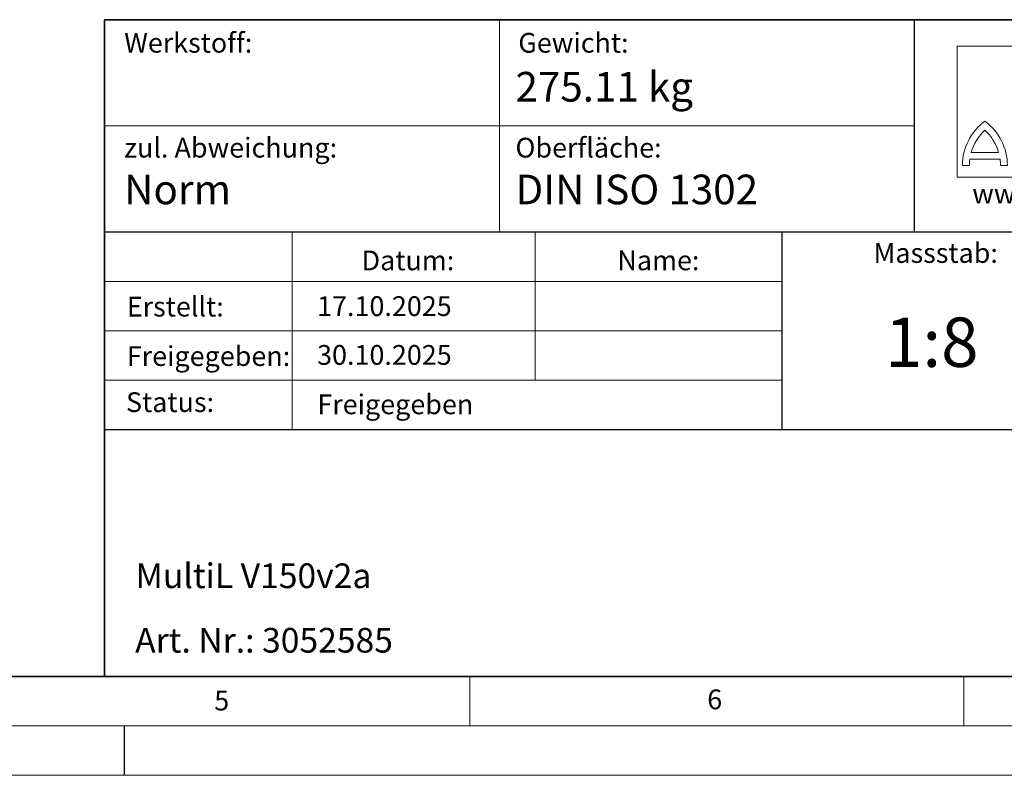
# Model space of a CAD drawing. Units: millimetres. Extents: x -86 to 420, y 0 to 297.
# Drawn here: x 219 to 319, y 0 to 76 of the extents above; entities that cross this region are included whole.
import ezdxf

# ---------------------------------------------------------------- set-up
doc = ezdxf.new("R2010")
doc.units = ezdxf.units.MM
doc.styles.add('SLDTEXTSTYLE0', font='TXT', dxfattribs={"width": 0.605})

# ---------------------------------------------------------------- blocks, each defined once
blk = doc.blocks.new('SW_NOTE_0_6')
at = {"color": 0, "linetype": 'Continuous', "lineweight": 0, "insert": (7.469, 2.578), "char_height": 2, "attachment_point": 2, "style": 'SLDTEXTSTYLE0'}
blk.add_mtext('www.aco.ch', dxfattribs=at)
blk = doc.blocks.new('SW_NOTE_0_7')
at = {"color": 0, "linetype": 'Continuous', "lineweight": 0, "insert": (0, 3.867), "char_height": 3, "attachment_point": 1, "style": 'SLDTEXTSTYLE0'}
blk.add_mtext('ACO AG', dxfattribs=at)
blk = doc.blocks.new('SW_NOTE_0_8')
at = {"color": 0, "linetype": 'Continuous', "lineweight": 0, "char_height": 2, "attachment_point": 1, "style": 'SLDTEXTSTYLE0'}
for s, insert in [('Industrie Kleinzaun', (0, 2.578)), ('CH-8754 Netstal', (0, -0.422))]:
    blk.add_mtext(s, dxfattribs=dict(at, insert=insert))
blk = doc.blocks.new('ACO-Logo_2')
at = {"color": 7, "linetype": 'Continuous', "lineweight": 18}
for p, q in [((0, 16.171), (0, 2.936)), ((5.589, 16.171), (0, 16.171)), ((5.589, 2.936), (5.589, 16.171)), ((6.465, 16.171), (6.465, 2.936)), ((12.053, 16.171), (6.465, 16.171)), ((12.053, 2.936), (12.053, 16.171)), ((12.929, 2.936), (12.929, 16.171)), ((12.929, 16.171), (18.518, 16.171)), ((18.518, 16.171), (18.518, 2.936)), ((90.644, 13.738), (78.15, 13.149)), ((91.533, 4.626), (90.958, 13.458)), ((77.508, 12.771), (76.494, 11.757)), ((78.631, 12.879), (78.836, 3.648)), ((80.135, 12.239), (89.849, 12.755)), ((90.458, 5.795), (90.164, 12.469)), ((76.494, 11.757), (76.655, 5.869)), ((79.851, 11.929), (80.085, 4.984)), ((84.505, 10.927), (85.354, 10.973)), ((85.354, 10.973), (86.494, 6.882)), ((86.885, 11.066), (88.674, 11.163)), ((87.077, 6.929), (86.885, 11.066)), ((81.474, 10.763), (82.273, 10.807)), ((81.509, 10.127), (82.308, 10.17)), ((83.7, 6.667), (84.505, 10.927)), ((87.551, 10.464), (88.709, 10.527)), ((87.683, 7.615), (87.551, 10.464)), ((89.188, 8.083), (89.091, 10.182)), ((89.825, 8.113), (89.727, 10.211)), ((80.529, 9.731), (80.606, 7.477)), ((81.166, 9.753), (81.243, 7.499)), ((82.69, 9.821), (82.705, 9.371)), ((82.706, 9.351), (83.342, 9.393)), ((83.327, 9.842), (83.342, 9.393)), ((84.636, 8.186), (84.973, 9.967)), ((84.973, 9.967), (85.454, 8.24)), ((82.749, 8.076), (83.386, 8.118)), ((82.749, 8.076), (82.766, 7.584)), ((83.386, 8.118), (83.403, 7.606)), ((84.636, 8.186), (85.454, 8.24)), ((10.612, 7.22), (11.22, 7.571)), ((81.633, 7.149), (82.431, 7.211)), ((84.359, 6.717), (84.514, 7.539)), ((84.514, 7.539), (85.629, 7.612)), ((85.629, 7.612), (85.846, 6.832)), ((87.077, 6.929), (88.907, 7.07)), ((87.683, 7.615), (88.854, 7.705)), ((81.682, 6.514), (82.48, 6.575)), ((83.7, 6.667), (84.359, 6.717)), ((85.846, 6.832), (86.494, 6.882)), ((4.182, 5.428), (1.407, 5.428)), ((11.235, 5.265), (10.627, 5.616)), ((76.655, 5.869), (78.034, 3.524)), ((80.409, 4.695), (90.182, 5.482)), ((0.513, 4.093), (1.215, 4.093)), ((1.259, 4.726), (4.33, 4.726)), ((4.374, 4.093), (5.076, 4.093)), ((79.16, 3.355), (91.257, 4.307)), ((90.798, 3.846), (91.396, 4.351)), ((78.034, 3.524), (78.364, 3.145)), ((78.364, 3.145), (78.468, 3.025)), ((78.802, 2.889), (90.798, 3.846)), ((88.677, 3.676), (89.671, 2.788)), ((0, 2.936), (5.589, 2.936)), ((6.465, 2.936), (12.053, 2.936)), ((18.518, 2.936), (12.929, 2.936)), ((79.259, 2.925), (80.486, 1.533)), ((81.341, 1.2), (89.329, 2.048)), ((89.671, 2.788), (89.746, 2.724)), ((89.746, 2.724), (89.797, 2.666)), ((89.797, 2.666), (89.835, 2.602)), ((89.835, 2.602), (89.866, 2.52)), ((89.866, 2.52), (89.866, 2.309))]:
    blk.add_line(p, q, dxfattribs=at)
for radius in [2.281, 1.58]:
    blk.add_circle((15.723, 6.405), radius, dxfattribs=at)
for centre, radius, start, end in [((78.188, 12.35), 0.8, 92.69957, 148.25542), ((78.931, 12.886), 0.3, 92.69957, 181.27303), ((90.658, 13.438), 0.3, 3.72494, 92.69957), ((80.151, 11.939), 0.3, 93.04184, 181.93493), ((89.865, 12.456), 0.3, 2.51475, 93.04184), ((88.729, 10.165), 1, 2.6542, 93.11344), ((81.529, 9.765), 1, 93.11344, 181.94149), ((81.529, 9.765), 0.363, 93.11344, 181.94149), ((82.328, 9.808), 1, 1.94149, 93.11344), ((82.328, 9.808), 0.363, 1.94149, 93.11344), ((88.729, 10.165), 0.363, 2.6542, 93.11344), ((6.129, 4.069), 5.616, 126.42357, 179.74739), ((-0.54, 4.069), 5.616, 0.25261, 53.57643), ((9.259, 6.405), 2.282, 30.73092, 330), ((9.259, 6.405), 1.58, 31.0558, 330), ((88.826, 8.066), 0.363, 274.39871, 2.6542), ((88.826, 8.066), 1, 274.39871, 2.6542), ((6.129, 4.069), 4.914, 132.73211, 163.93412), ((-0.54, 4.069), 4.914, 16.06588, 47.26789), ((81.605, 7.511), 1, 181.94149, 274.39871), ((81.605, 7.511), 0.363, 181.94149, 274.39871), ((82.404, 7.572), 0.363, 274.39871, 1.94149), ((82.404, 7.572), 1, 274.39871, 1.94149), ((90.158, 5.781), 0.3, 274.6063, 2.51475), ((6.129, 4.069), 4.914, 172.30584, 179.7113), ((-0.54, 4.069), 4.914, 0.2887, 7.69416), ((80.385, 4.994), 0.3, 181.93493, 274.6063), ((91.233, 4.606), 0.3, 274.49961, 3.72494), ((78.77, 3.287), 0.4, 221.00909, 274.56063), ((79.136, 3.654), 0.3, 181.27303, 274.49961), ((89.049, 4.105), 2.076, 277.76347, 279.19179), ((89.32, 2.429), 0.379, 279.19179, 281.49919), ((89.132, 3.354), 1.322, 281.49919, 285.25512), ((88.051, 7.315), 5.429, 285.25512, 287.10865), ((89.485, 2.658), 0.555, 287.10865, 303.69007), ((89.689, 2.352), 0.188, 303.69007, 332.38026), ((89.768, 2.311), 0.0984, 332.38026, 4.97654), ((81.236, 2.195), 1, 221.40874, 276.05613)]:
    blk.add_arc(centre, radius, start, end, dxfattribs=at)
at = {"color": 7, "linetype": 'Continuous', "lineweight": 0}
for name, p in [('SW_NOTE_0_7', (29.116, 12.746)), ('SW_NOTE_0_8', (28.886, 8.637)), ('SW_NOTE_0_6', (1.9, -0.323))]:
    blk.add_blockref(name, p, dxfattribs=at)

msp = doc.modelspace()

# ---------------------------------------------------------------- linework, layer by layer
at = {"color": 7, "linetype": 'Continuous', "lineweight": 35}
for p, q in [((228, 76.5), (228, 10)), ((228, 76.5), (410, 76.5)), ((20, 10), (415, 10))]:
    msp.add_line(p, q, dxfattribs=at)
at = {"color": 7, "linetype": 'Continuous', "lineweight": 18}
for p, q in [((268, 76.5), (268, 55)), ((228, 65.75), (310, 65.75)), ((228, 55), (410, 55)), ((410, 55), (228, 55)), ((247, 55), (247, 35)), ((271.6, 55), (271.6, 40)), ((228, 50), (296.6, 50)), ((296.6, 45), (228, 45)), ((228, 40), (296.6, 40)), ((265, 10), (265, 5)), ((315, 10), (315, 5)), ((15, 5), (415, 5)), ((0, 0), (420, 0))]:
    msp.add_line(p, q, dxfattribs=at)
at = {"color": 7, "linetype": 'Continuous', "lineweight": 25}
for p, q in [((310, 76.5), (310, 55)), ((410, 55), (228, 55)), ((296.6, 55), (296.6, 35)), ((228, 35), (410, 35))]:
    msp.add_line(p, q, dxfattribs=at)
msp.add_line((230, 5), (230, 0))

# ---------------------------------------------------------------- block references
at = {"color": 7, "linetype": 'Continuous'}
msp.add_blockref('ACO-Logo_2', (314.351073, 57.636611), dxfattribs=at)

# ---------------------------------------------------------------- texts
at = {"color": 7, "linetype": 'Continuous', "lineweight": 18, "style": 'SLDTEXTSTYLE0'}
for s, insert, char_height, attachment_point in [('Werkstoff:', (230, 75.161075), 2, 1), ('Gewicht:', (269.897953, 75.161075), 2, 1), ('275.11 kg', (269.612607, 71.212195), 3, 1), ('zul. Abweichung:', (230, 64.542328), 2, 1), ('Oberfläche:', (269.612607, 64.542328), 2, 1), ('Norm', (230, 60.811943), 3, 1), ('DIN ISO 1302', (269.612607, 60.811943), 3, 1), ('Massstab:', (312.162455, 53.881591), 2, 2), ('Datum:', (254.035545, 53.129475), 2, 1), ('Name:', (279.934928, 53.13606), 2, 1), ('Erstellt:', (230.261411, 48.449948), 2, 1), ('17.10.2025', (249.528467, 48.498906), 2, 1), ('1:8', (311.76491, 46.349031), 5, 2), ('Freigegeben:', (230.261411, 43.443384), 2, 1), ('30.10.2025', (249.528467, 43.560313), 2, 1), ('Status:', (230.18512, 38.779383), 2, 1), ('Freigegeben', (249.556836, 38.558173), 2, 1), ('MultiL V150v2a', (231.147598, 21.452956), 2.5, 1), ('Art. Nr.: 3052585', (231.113212, 14.921105), 2.5, 1), ('5', (239.874978, 8.563753), 2, 2), ('6', (289.788648, 8.688467), 2, 2)]:
    msp.add_mtext(s, dxfattribs=dict(at, insert=insert, char_height=char_height, attachment_point=attachment_point))

doc.saveas('drawing.dxf')
